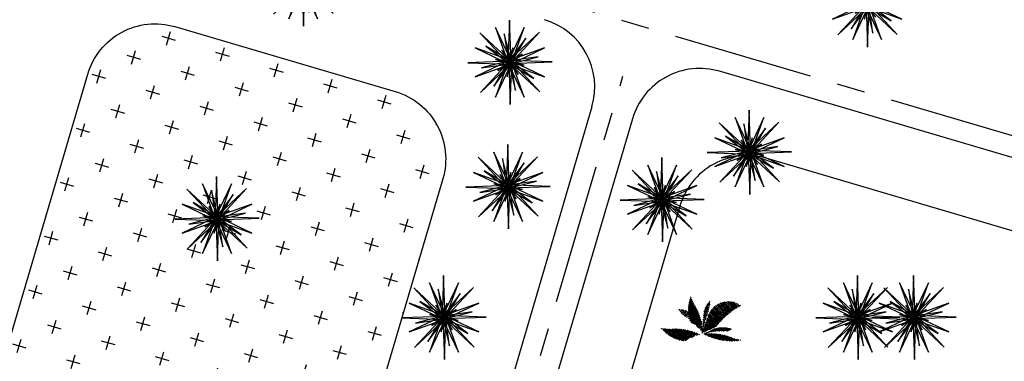
# Model space of a CAD drawing. Units: millimetres. Extents: x 4460992 to 10952404, y -1960957 to 76065.
# Drawn here: x 10513799 to 10583876, y -131984 to -107664 of the extents above; entities that cross this region are included whole.
import ezdxf

# ---------------------------------------------------------------- set-up
doc = ezdxf.new("R2010")
doc.units = ezdxf.units.MM
doc.header["$LTSCALE"] = 800
doc.header["$MEASUREMENT"] = 0
doc.linetypes.add('CENTER', pattern=[2, 1.25, -0.25, 0.25, -0.25])
doc.layers.get('0').update_dxf_attribs({"linetype": 'CONTINUOUS'})
for name, color, linetype in [('cayxanh', 76, 'CONTINUOUS'), ('KICHTHUOC', 1, 'CONTINUOUS'), ('manh', 8, 'CONTINUOUS'), ('TEXT', 3, 'CONTINUOUS'), ('TRUC', 1, 'CENTER')]:
    doc.layers.add(name, color=color, linetype=linetype)

# ---------------------------------------------------------------- blocks, each defined once
blk = doc.blocks.new('cay1')
at = {"layer": 'TEXT', "linetype": 'Continuous'}
blk.add_line((-115553, 57339, 1038), (-115553, 57339, 1038), dxfattribs=at)
blk.add_line((-115553, 57339, 1038), (-115553, 57339, 1038), dxfattribs=at)
blk.add_line((-115553, 57339, 1038), (-115553, 57339, 1038), dxfattribs=at)
blk.add_line((-115553, 57339, 1038), (-115553, 57339, 1038), dxfattribs=at)
blk.add_line((-115553, 57339, 1038), (-115553, 57339, 1038), dxfattribs=at)
blk.add_line((-115553, 57339, 1038), (-115553, 57339, 1038), dxfattribs=at)
blk.add_line((-115553, 57339, 1038), (-115553, 57339, 1038), dxfattribs=at)
blk.add_line((-115553, 57339, 1038), (-115553, 57339, 1038), dxfattribs=at)
blk.add_line((-115553, 57339, 1038), (-115553, 57339, 1038), dxfattribs=at)
blk.add_line((-115553, 57339, 1038), (-115553, 57339, 1038), dxfattribs=at)
blk.add_line((-115553, 57339, 1038), (-115553, 57339, 1038), dxfattribs=at)
blk.add_line((-115553, 57339, 1038), (-115553, 57339, 1038), dxfattribs=at)
blk.add_line((-115553, 57339, 1038), (-115553, 57339, 1038), dxfattribs=at)
blk.add_line((-115553, 57339, 1038), (-115553, 57339, 1038), dxfattribs=at)
blk.add_line((-115553, 57339, 1038), (-115553, 57339, 1038), dxfattribs=at)
blk.add_line((-115553, 57339, 1038), (-115553, 57339, 1038), dxfattribs=at)
blk.add_line((-115553, 57339, 1038), (-115553, 57339, 1038), dxfattribs=at)
blk.add_line((-115553, 57339, 1038), (-115553, 57339, 1038), dxfattribs=at)
blk.add_line((-115553, 57339, 1038), (-115553, 57339, 1038), dxfattribs=at)
blk.add_line((-115553, 57339, 1038), (-115553, 57339, 1038), dxfattribs=at)
blk.add_line((-115553, 57339, 1038), (-115553, 57339, 1038), dxfattribs=at)
blk.add_line((-115553, 57339, 1038), (-115553, 57339, 1038), dxfattribs=at)
blk.add_line((-115553, 57339, 1038), (-115553, 57339, 1038), dxfattribs=at)
blk.add_line((-115553, 57339, 1038), (-115553, 57339, 1038), dxfattribs=at)
blk.add_line((-115553, 57339, 1038), (-115553, 57339, 1038), dxfattribs=at)
blk.add_line((-115553, 57339, 1038), (-115553, 57339, 1038), dxfattribs=at)
blk.add_line((-115553, 57339, 1038), (-115553, 57339, 1038), dxfattribs=at)
blk.add_line((-115553, 57339, 1038), (-115553, 57339, 1038), dxfattribs=at)
blk.add_line((-115553, 57339, 1038), (-115553, 57339, 1038), dxfattribs=at)
blk.add_line((-115553, 57339, 1038), (-115553, 57339, 1038), dxfattribs=at)
blk.add_line((-115553, 57339, 1038), (-115553, 57339, 1038), dxfattribs=at)
blk.add_line((-115553, 57339, 1038), (-115553, 57339, 1038), dxfattribs=at)
blk.add_line((-115553, 57339, 1038), (-115553, 57339, 1038), dxfattribs=at)
blk.add_line((-115553, 57339, 1038), (-115553, 57339, 1038), dxfattribs=at)
blk.add_line((-115553, 57339, 1038), (-115553, 57339, 1038), dxfattribs=at)
blk.add_line((-115553, 57339, 1038), (-115553, 57339, 1038), dxfattribs=at)
blk.add_line((-115553, 57339, 1038), (-115553, 57339, 1038), dxfattribs=at)
blk.add_line((-115553, 57339, 1038), (-115553, 57339, 1038), dxfattribs=at)
blk.add_line((-115553, 57339, 1038), (-115553, 57339, 1038), dxfattribs=at)
blk.add_line((-115553, 57339, 1038), (-115553, 57339, 1038), dxfattribs=at)
blk.add_line((-115553, 57339, 1038), (-115553, 57339, 1038), dxfattribs=at)
blk.add_line((-115553, 57339, 1038), (-115553, 57339, 1038), dxfattribs=at)
blk.add_line((-115553, 57339, 1038), (-115553, 57339, 1038), dxfattribs=at)
for points in [[(-115471, 57339, 1038), (-115581, 60339, 2075), (-115687, 57304, 1038)], [(-115432, 57389, 1038), (-116577, 59812, 3113), (-115677, 57288, 1038)], [(-115432, 57289, 1038), (-114528, 59812, 3113), (-115677, 57390, 1038)], [(-115495, 57396, 1038), (-117694, 59440, 2075), (-115623, 57220, 1038)], [(-115445, 57360, 1038), (-115954, 59355, 4669), (-115656, 57318, 1038)], [(-115495, 57281, 1038), (-113451, 59480, 2075), (-115672, 57409, 1038)], [(-115462, 57278, 1038), (-114410, 59048, 4669), (-115641, 57398, 1038)], [(-115503, 57460, 1038), (-118026, 58363, 3113), (-115604, 57215, 1038)], [(-115492, 57430, 1038), (-117262, 58481, 4669), (-115611, 57251, 1038)], [(-115485, 57384, 1038), (-116132, 58206, 6225), (-115617, 57296, 1038)], [(-115473, 57323, 1038), (-115349, 58362, 6225), (-115629, 57354, 1038)], [(-115503, 57218, 1038), (-113080, 58363, 3113), (-115604, 57463, 1038)], [(-115537, 57418, 1038), (-116576, 57542, 6225), (-115568, 57263, 1038)], [(-115553, 57339, 6744), (-115640, 57488, 7263), (-115866, 57638, 8300), (-115728, 57446, 7263)], [(-115508, 57271, 1038), (-114685, 57918, 6225), (-115596, 57403, 1038)], [(-115553, 57258, 1038), (-112553, 57367, 2075), (-115587, 57473, 1038)], [(-115531, 57232, 1038), (-113536, 57740, 4669), (-115573, 57443, 1038)], [(-115553, 57339, 6744), (-115438, 57468, 7263), (-115366, 57730, 8300), (-115505, 57539, 7263)], [(-115553, 57420, 1038), (-118553, 57311, 2075), (-115518, 57205, 1038)], [(-115603, 57460, 1038), (-118026, 56315, 3113), (-115501, 57215, 1038)], [(-115610, 57396, 1038), (-117654, 55198, 2075), (-115433, 57268, 1038)], [(-115574, 57446, 1038), (-117569, 56938, 4669), (-115532, 57235, 1038)], [(-115644, 57400, 1038), (-116695, 55629, 4669), (-115465, 57280, 1038)], [(-115673, 57389, 1038), (-116577, 54866, 3113), (-115429, 57288, 1038)], [(-115598, 57406, 1038), (-116420, 56759, 6225), (-115509, 57274, 1038)], [(-115553, 57339, 6744), (-115722, 57302, 7263), (-115934, 57133, 8300), (-115709, 57205, 7263)], [(-115632, 57355, 1038), (-115756, 56316, 6225), (-115476, 57324, 1038)], [(-115673, 57289, 1038), (-114528, 54866, 3113), (-115429, 57390, 1038)], [(-115660, 57317, 1038), (-115152, 55322, 4669), (-115449, 57360, 1038)], [(-115634, 57339, 1038), (-115524, 54339, 2075), (-115419, 57373, 1038)], [(-115620, 57294, 1038), (-114973, 56472, 6225), (-115488, 57382, 1038)], [(-115613, 57248, 1038), (-113843, 56197, 4669), (-115494, 57427, 1038)], [(-115553, 57339, 7263), (-115608, 57362, 1038), (-115612, 57339, 1038)], [(-115553, 57339, 7263), (-115612, 57339, 1038), (-115608, 57316, 1038)], [(-115610, 57281, 1038), (-113411, 55237, 2075), (-115482, 57458, 1038)], [(-115553, 57339, 7263), (-115595, 57381, 1038), (-115608, 57362, 1038)], [(-115553, 57339, 7263), (-115608, 57316, 1038), (-115595, 57297, 1038)], [(-115603, 57218, 1038), (-113080, 56315, 3113), (-115501, 57463, 1038)], [(-115553, 57339, 7263), (-115576, 57393, 1038), (-115595, 57381, 1038)], [(-115553, 57339, 7263), (-115595, 57297, 1038), (-115576, 57284, 1038)], [(-115553, 57339, 7263), (-115553, 57398, 1038), (-115576, 57393, 1038)], [(-115553, 57339, 7263), (-115576, 57284, 1038), (-115553, 57280, 1038)], [(-115553, 57339, 6744), (-115569, 57167, 7263), (-115474, 56913, 8300), (-115474, 57149, 7263)], [(-115568, 57259, 1038), (-114530, 57135, 6225), (-115537, 57415, 1038)], [(-115553, 57339, 7263), (-115530, 57393, 1038), (-115553, 57398, 1038)], [(-115553, 57339, 7263), (-115511, 57381, 1038), (-115530, 57393, 1038)], [(-115553, 57339, 7263), (-115498, 57362, 1038), (-115511, 57381, 1038)], [(-115553, 57339, 7263), (-115494, 57339, 1038), (-115498, 57362, 1038)], [(-115553, 57339, 6744), (-115394, 57270, 7263), (-115123, 57282, 8300), (-115348, 57355, 7263)], [(-115553, 57339, 7263), (-115498, 57316, 1038), (-115494, 57339, 1038)], [(-115553, 57339, 7263), (-115511, 57297, 1038), (-115498, 57316, 1038)], [(-115553, 57339, 7263), (-115530, 57284, 1038), (-115511, 57297, 1038)], [(-115553, 57339, 7263), (-115553, 57280, 1038), (-115530, 57284, 1038)]]:
    blk.add_3dface(points, dxfattribs=at)
blk = doc.blocks.new('*X9')
at = {"color": 0}
for p, q in [((5212, 3481), (5212, 4196)), ((5325, 3608), (5325, 4283)), ((5362, 3652), (5362, 4311)), ((5400, 3697), (5400, 4338)), ((5512, 3838), (5512, 4418)), ((5625, 3987), (5625, 4495)), ((5662, 4038), (5662, 4520)), ((5700, 4091), (5700, 4544)), ((5812, 4258), (5812, 4615)), ((5925, 4430), (5925, 4684)), ((5962, 4487), (5962, 4706)), ((6000, 4544), (6000, 4729)), ((6112, 4716), (6112, 4797)), ((4162, 2568), (4162, 3158)), ((4200, 2594), (4200, 3204)), ((4312, 2672), (4312, 3338)), ((4425, 2754), (4425, 3465)), ((4462, 2783), (4462, 3506)), ((4500, 2812), (4500, 3546)), ((4612, 2903), (4612, 3662)), ((4725, 2999), (4725, 3773)), ((4762, 3033), (4762, 3808)), ((4800, 3067), (4800, 3844)), ((4912, 3172), (4912, 3946)), ((5025, 3283), (5025, 4043)), ((5062, 3321), (5062, 4075)), ((5100, 3360), (5100, 4106)), ((3525, 2026), (3525, 2203)), ((3562, 2067), (3562, 2271)), ((3600, 2106), (3600, 2337)), ((3712, 2216), (3712, 2524)), ((3825, 2316), (3825, 2698)), ((3862, 2348), (3862, 2754)), ((3900, 2378), (3900, 2808)), ((4012, 2465), (4012, 2964)), ((4125, 2544), (4125, 3111)), ((3412, 1896), (3412, 1988))]:
    blk.add_line(p, q, dxfattribs=at)
blk = doc.blocks.new('*X12')
at = {"color": 0}
for p, q in [((3339, 4342), (3295, 4418)), ((3375, 4355), (3325, 4441)), ((3482, 4393), (3418, 4506)), ((3591, 4431), (3512, 4566)), ((3627, 4443), (3545, 4586)), ((3663, 4455), (3577, 4604)), ((3773, 4489), (3676, 4658)), ((3884, 4523), (3777, 4708)), ((3921, 4534), (3812, 4723)), ((3958, 4544), (3846, 4738)), ((4070, 4575), (3952, 4780)), ((4183, 4604), (4060, 4818)), ((4221, 4614), (4096, 4830)), ((4259, 4623), (4133, 4841)), ((4373, 4650), (4246, 4871)), ((4489, 4675), (4361, 4897)), ((4527, 4683), (4400, 4904)), ((4566, 4691), (4439, 4911)), ((4683, 4714), (4560, 4928)), ((4801, 4735), (4683, 4939)), ((4840, 4742), (4725, 4942)), ((4880, 4748), (4767, 4944)), ((4999, 4766), (4896, 4945)), ((5119, 4783), (5029, 4940)), ((5160, 4788), (5074, 4937)), ((5200, 4793), (5120, 4933)), ((5322, 4807), (5260, 4915)), ((5445, 4818), (5401, 4894)), ((5487, 4822), (5446, 4892)), ((5528, 4825), (5491, 4890)), ((5653, 4834), (5625, 4882)), ((5779, 4841), (5759, 4875)), ((5821, 4843), (5804, 4872)), ((5863, 4845), (5849, 4870)), ((5991, 4848), (5983, 4862)), ((6120, 4850), (6117, 4855)), ((6163, 4850), (6162, 4852)), ((3057, 4230), (3055, 4234)), ((3092, 4245), (3085, 4257)), ((3197, 4287), (3175, 4326)), ((3304, 4328), (3265, 4395))]:
    blk.add_line(p, q, dxfattribs=at)
blk = doc.blocks.new('*X13')
at = {"color": 0}
for p, q in [((3436, 4152), (3602, 4439)), ((3482, 4155), (3656, 4457)), ((3529, 4162), (3710, 4475)), ((3686, 4209), (3868, 4525)), ((3864, 4293), (4025, 4571)), ((3923, 4319), (4076, 4585)), ((3981, 4345), (4127, 4599)), ((4152, 4416), (4280, 4637)), ((4318, 4480), (4430, 4672)), ((4373, 4499), (4479, 4683)), ((4427, 4518), (4528, 4693)), ((4588, 4571), (4675, 4722)), ((4745, 4618), (4820, 4748)), ((4796, 4632), (4867, 4756)), ((4848, 4646), (4915, 4763)), ((5000, 4685), (5057, 4784)), ((5149, 4719), (5197, 4801)), ((5198, 4729), (5243, 4806)), ((5247, 4739), (5289, 4811)), ((5393, 4766), (5427, 4824)), ((5536, 4788), (5562, 4834)), ((5583, 4795), (5607, 4837)), ((5630, 4802), (5652, 4840)), ((5770, 4818), (5786, 4846)), ((5907, 4832), (5918, 4850)), ((5953, 4836), (5961, 4850)), ((5998, 4839), (6005, 4851)), ((6133, 4847), (6135, 4851)), ((3119, 4203), (3159, 4271)), ((3157, 4193), (3215, 4294)), ((3194, 4183), (3272, 4317)), ((3310, 4158), (3438, 4381))]:
    blk.add_line(p, q, dxfattribs=at)
blk = doc.blocks.new('*X15')
at = {"color": 0}
for p, q in [((6206, 4851), (6206, 4851)), ((6329, 4863), (6327, 4867)), ((6452, 4874), (6448, 4882)), ((6494, 4878), (6488, 4887)), ((6535, 4881), (6529, 4892)), ((6660, 4889), (6650, 4906)), ((6786, 4896), (6773, 4919)), ((6829, 4898), (6814, 4924)), ((6871, 4899), (6855, 4928)), ((6999, 4903), (6978, 4939)), ((7128, 4905), (7101, 4950)), ((7171, 4905), (7143, 4954)), ((7214, 4905), (7184, 4957)), ((7345, 4904), (7308, 4966)), ((7476, 4900), (7433, 4975)), ((7521, 4899), (7475, 4978)), ((7565, 4897), (7517, 4980)), ((7699, 4891), (7643, 4987)), ((7834, 4882), (7769, 4993)), ((7879, 4879), (7811, 4995)), ((7923, 4876), (7854, 4997)), ((8056, 4872), (7981, 5001)), ((8186, 4872), (8109, 5005)), ((8229, 4873), (8152, 5006)), ((8271, 4874), (8194, 5007)), ((8397, 4881), (8323, 5009)), ((8521, 4892), (8452, 5010)), ((8561, 4896), (8496, 5010)), ((8602, 4901), (8539, 5010)), ((8722, 4918), (8669, 5010)), ((8841, 4938), (8800, 5008)), ((8880, 4944), (8844, 5007)), ((8919, 4951), (8888, 5006)), ((9037, 4972), (9019, 5004)), ((9155, 4992), (9150, 5001)), ((9195, 4999), (9194, 5000))]:
    blk.add_line(p, q, dxfattribs=at)
blk = doc.blocks.new('*X14')
at = {"color": 0}
for p, q in [((6223, 4853), (6224, 4855)), ((6269, 4859), (6274, 4867)), ((6409, 4876), (6423, 4901)), ((6548, 4892), (6573, 4935)), ((6594, 4897), (6623, 4946)), ((6641, 4902), (6673, 4957)), ((6779, 4916), (6822, 4991)), ((6916, 4929), (6971, 5024)), ((6962, 4933), (7021, 5035)), ((7007, 4937), (7070, 5045)), ((7144, 4948), (7218, 5076)), ((7280, 4959), (7365, 5106)), ((7325, 4962), (7413, 5116)), ((7370, 4965), (7462, 5125)), ((7505, 4974), (7608, 5153)), ((7639, 4981), (7753, 5179)), ((7684, 4983), (7802, 5188)), ((7728, 4986), (7850, 5196)), ((7862, 4992), (7992, 5218)), ((7994, 4997), (8129, 5231)), ((8039, 4998), (8174, 5233)), ((8083, 4999), (8218, 5234)), ((8215, 5003), (8346, 5232)), ((8346, 5006), (8471, 5222)), ((8390, 5006), (8511, 5217)), ((8433, 5007), (8551, 5211)), ((8564, 5008), (8669, 5190)), ((8694, 5008), (8783, 5163)), ((8737, 5008), (8820, 5152)), ((8780, 5007), (8857, 5141)), ((8909, 5006), (8966, 5104)), ((9038, 5004), (9071, 5062)), ((9081, 5003), (9106, 5046)), ((9123, 5002), (9140, 5030))]:
    blk.add_line(p, q, dxfattribs=at)
blk = doc.blocks.new('*X8')
at = {"color": 0}
for p, q in [((4312, 4200), (5245, 4200)), ((4348, 4238), (5292, 4238)), ((4385, 4275), (5340, 4275)), ((4546, 4388), (5488, 4388)), ((5238, 4500), (5645, 4500)), ((5383, 4538), (5699, 4538)), ((5512, 4575), (5755, 4575)), ((5834, 4688), (5928, 4688)), ((6096, 4800), (6113, 4800)), ((6175, 4838), (6178, 4838)), ((3639, 3188), (4221, 3188)), ((3692, 3300), (4316, 3300)), ((3710, 3338), (4348, 3338)), ((3729, 3375), (4381, 3375)), ((3789, 3488), (4483, 3488)), ((3855, 3600), (4589, 3600)), ((3878, 3638), (4626, 3638)), ((3902, 3675), (4663, 3675)), ((3977, 3788), (4777, 3788)), ((4059, 3900), (4897, 3900)), ((4088, 3938), (4938, 3938)), ((4117, 3975), (4979, 3975)), ((4210, 4088), (5109, 4088)), ((3347, 2100), (3481, 2100)), ((3352, 2138), (3502, 2138)), ((3357, 2175), (3523, 2175)), ((3373, 2288), (3588, 2288)), ((3393, 2400), (3657, 2400)), ((3400, 2438), (3680, 2438)), ((3408, 2475), (3704, 2475)), ((3434, 2588), (3777, 2588)), ((3463, 2700), (3853, 2700)), ((3474, 2738), (3879, 2738)), ((3485, 2775), (3905, 2775)), ((3522, 2888), (3987, 2888)), ((3562, 3000), (4072, 3000)), ((3577, 3038), (4101, 3038)), ((3592, 3075), (4130, 3075)), ((3307, 1800), (3324, 1800)), ((3312, 1838), (3343, 1838)), ((3317, 1875), (3362, 1875)), ((3332, 1988), (3420, 1988))]:
    blk.add_line(p, q, dxfattribs=at)
blk = doc.blocks.new('*X7')
at = {"color": 0}
for p, q in [((6218, 4845), (6221, 4849)), ((6256, 4835), (6263, 4848)), ((6368, 4805), (6390, 4843)), ((6481, 4775), (6518, 4839)), ((6519, 4765), (6560, 4837)), ((6556, 4755), (6603, 4836)), ((6668, 4724), (6730, 4831)), ((6778, 4689), (6857, 4827)), ((6814, 4677), (6900, 4826)), ((6850, 4665), (6942, 4824)), ((6958, 4627), (7069, 4820)), ((7064, 4586), (7197, 4815)), ((7099, 4572), (7239, 4814)), ((7134, 4557), (7282, 4812)), ((7238, 4512), (7409, 4808)), ((7341, 4465), (7536, 4803)), ((7375, 4449), (7579, 4802)), ((7409, 4432), (7621, 4800)), ((7509, 4381), (7749, 4796)), ((7608, 4327), (7875, 4790)), ((7640, 4309), (7917, 4787)), ((7673, 4290), (7958, 4783)), ((7770, 4232), (8078, 4766)), ((7865, 4172), (8194, 4742)), ((7896, 4152), (8232, 4733)), ((7928, 4131), (8269, 4723)), ((8021, 4067), (8379, 4688)), ((8112, 4001), (8485, 4647)), ((8143, 3979), (8520, 4632)), ((8173, 3956), (8554, 4617)), ((8262, 3885), (8655, 4566)), ((8350, 3813), (8753, 4510)), ((8379, 3788), (8784, 4490)), ((8408, 3763), (8816, 4469)), ((8493, 3686), (8908, 4403)), ((8578, 3607), (8996, 4332)), ((8605, 3580), (9025, 4306)), ((8633, 3552), (9053, 4280)), ((8714, 3469), (9136, 4198)), ((8794, 3382), (9214, 4110)), ((8821, 3353), (9240, 4079)), ((8847, 3323), (9265, 4047)), ((8924, 3232), (9337, 3947)), ((9000, 3139), (9404, 3838)), ((9025, 3107), (9425, 3800)), ((9050, 3074), (9446, 3761)), ((9123, 2976), (9505, 3637)), ((9194, 2874), (9556, 3502)), ((9217, 2839), (9572, 3454)), ((9240, 2804), (9587, 3405)), ((9308, 2697), (9625, 3245)), ((9374, 2586), (9650, 3065)), ((9395, 2548), (9655, 2999)), ((9417, 2510), (9658, 2929)), ((9479, 2393), (9648, 2687)), ((9539, 2273), (9580, 2344))]:
    blk.add_line(p, q, dxfattribs=at)
blk = doc.blocks.new('*X6')
at = {"color": 0}
for p, q in [((6219, 4828), (6219, 4846)), ((6250, 4792), (6250, 4838)), ((6344, 4682), (6344, 4815)), ((6438, 4572), (6438, 4789)), ((6469, 4536), (6469, 4781)), ((6500, 4499), (6500, 4771)), ((6594, 4390), (6594, 4743)), ((6688, 4280), (6688, 4712)), ((6719, 4244), (6719, 4701)), ((6750, 4207), (6750, 4690)), ((6844, 4098), (6844, 4656)), ((6938, 3988), (6938, 4620)), ((6969, 3952), (6969, 4608)), ((7000, 3915), (7000, 4595)), ((7094, 3809), (7094, 4555)), ((7188, 3773), (7188, 4513)), ((7219, 3761), (7219, 4498)), ((7250, 3748), (7250, 4483)), ((7344, 3710), (7344, 4437)), ((7438, 3669), (7438, 4389)), ((7469, 3656), (7469, 4372)), ((7500, 3642), (7500, 4355)), ((7594, 3599), (7594, 4302)), ((7688, 3554), (7688, 4246)), ((7719, 3538), (7719, 4227)), ((7750, 3523), (7750, 4208)), ((7844, 3475), (7844, 4148)), ((7938, 3426), (7938, 4084)), ((7969, 3409), (7969, 4063)), ((8000, 3392), (8000, 4040)), ((8094, 3339), (8094, 3972)), ((8188, 3284), (8188, 3900)), ((8219, 3265), (8219, 3875)), ((8250, 3246), (8250, 3850)), ((8344, 3188), (8344, 3772)), ((8438, 3128), (8438, 3690)), ((8469, 3108), (8469, 3662)), ((8500, 3087), (8500, 3633)), ((8594, 3023), (8594, 3544)), ((8688, 2957), (8688, 3450)), ((8719, 2934), (8719, 3417)), ((8750, 2911), (8750, 3384)), ((8844, 2841), (8844, 3281)), ((8938, 2768), (8938, 3172)), ((8969, 2743), (8969, 3134)), ((9000, 2718), (9000, 3096)), ((9094, 2640), (9094, 2976)), ((9188, 2560), (9188, 2847)), ((9219, 2534), (9219, 2802)), ((9250, 2507), (9250, 2757)), ((9344, 2427), (9344, 2612)), ((9438, 2346), (9438, 2456)), ((9469, 2320), (9469, 2401)), ((9500, 2293), (9500, 2344))]:
    blk.add_line(p, q, dxfattribs=at)
blk = doc.blocks.new('*X10')
at = {"color": 0}
for p, q in [((4948, 6546), (4967, 6579)), ((5015, 6436), (5058, 6511)), ((5037, 6400), (5089, 6489)), ((5060, 6364), (5119, 6466)), ((5128, 6256), (5210, 6399)), ((5196, 6150), (5301, 6331)), ((5219, 6115), (5331, 6309)), ((5243, 6080), (5362, 6286)), ((5313, 5977), (5421, 6165)), ((5383, 5874), (5479, 6039)), ((5407, 5841), (5498, 5998)), ((5431, 5807), (5517, 5956)), ((5503, 5707), (5576, 5833)), ((5576, 5608), (5637, 5714)), ((5601, 5576), (5658, 5675)), ((5625, 5543), (5679, 5636)), ((5700, 5447), (5743, 5522)), ((5775, 5352), (5809, 5411)), ((5800, 5320), (5831, 5375)), ((5825, 5289), (5854, 5339)), ((5901, 5196), (5922, 5233)), ((5978, 5104), (5993, 5129)), ((6004, 5074), (6016, 5096)), ((6030, 5044), (6040, 5062)), ((6108, 4954), (6113, 4963)), ((6186, 4865), (6187, 4866))]:
    blk.add_line(p, q, dxfattribs=at)
blk = doc.blocks.new('*X11')
at = {"color": 0}
for p, q in [((4903, 6600), (4917, 6600)), ((4907, 6562), (4940, 6562)), ((4912, 6525), (4963, 6525)), ((4927, 6412), (5031, 6412)), ((4950, 6300), (5100, 6300)), ((4960, 6262), (5122, 6262)), ((4971, 6225), (5146, 6225)), ((5010, 6112), (5217, 6112)), ((5061, 6000), (5290, 6000)), ((5080, 5962), (5316, 5962)), ((5101, 5925), (5341, 5925)), ((5174, 5812), (5419, 5812)), ((5263, 5700), (5499, 5700)), ((5296, 5662), (5526, 5662)), ((5329, 5625), (5554, 5625)), ((5433, 5512), (5639, 5512)), ((5543, 5400), (5726, 5400)), ((5581, 5362), (5756, 5362)), ((5620, 5325), (5787, 5325)), ((5743, 5212), (5879, 5212)), ((5874, 5100), (5975, 5100)), ((5919, 5062), (6008, 5062)), ((5966, 5025), (6041, 5025)), ((6113, 4912), (6142, 4912))]:
    blk.add_line(p, q, dxfattribs=at)

msp = doc.modelspace()

# ---------------------------------------------------------------- hatches: boundary and pattern name
at = {"layer": 'manh', "linetype": 'Continuous'}
h = msp.add_hatch(dxfattribs=at)
h.set_pattern_fill('CROSS', color=84, scale=8000, angle=-16.427641, style=0)
h.set_pattern_definition([(343.57236, (2908037.6, 2136615.5), (2483.96375, 1352.74686), [1000, -3000]), (73.57236, (2908375.8, 2135994.5), (-1352.74686, 2483.96375), [1000, -3000])])
edge = h.paths.add_edge_path()
edge.add_line((10524852.2, -108160), (10540531.1, -112782.8))
edge.add_arc((10539117.1, -117578.7), 5000, -16.427641, 73.572359, ccw=False)
edge.add_line((10543913, -118992.7), (10532698.3, -157029))
edge.add_arc((10527902.4, -155615), 5000, 253.572359, 343.572359, ccw=False)
edge.add_line((10526488.4, -160410.9), (10510809.5, -155788.1))
edge.add_arc((10512223.5, -150992.2), 5000, 163.572359, 253.572359, ccw=False)
edge.add_line((10507427.7, -149578.2), (10518642.3, -111541.9))
edge.add_arc((10523438.2, -112955.9), 5000, 73.572359, 163.572359, ccw=False)

# ---------------------------------------------------------------- linework, layer by layer
at = {"layer": 'KICHTHUOC', "linetype": 'Continuous'}
for p, q in [((10599532.7, -121930.8), (10563615.2, -111340.8)), ((10554527.8, -113874.3), (10538407.9, -168547.4)), ((10557405.3, -114722.7), (10541285.5, -169395.8))]:
    msp.add_line(p, q, dxfattribs=at)
for centre, start, end in [((10549731.9, -112460.3), 343.572359, 73.572359), ((10562201.2, -116136.7), 73.572359, 163.572359)]:
    msp.add_arc(centre, 5000, start, end, dxfattribs=at)
at = {"layer": 'manh'}
for p, q in [((10594538.3, -125671), (10566997.1, -117550.8)), ((10560787.2, -120932.6), (10547495.4, -166014))]:
    msp.add_line(p, q, dxfattribs=at)
msp.add_lwpolyline([(10524852.2, -108160), (10540531.1, -112782.8, -0.4142136), (10543913, -118992.7), (10532698.3, -157029, -0.4142136), (10526488.4, -160410.9), (10510809.5, -155788.1, -0.4142136), (10507427.7, -149578.2), (10518642.3, -111541.9, -0.4142136)], format="xyb", close=True, dxfattribs=at)
msp.add_arc((10565583.1, -122346.6), 5000, 73.572359, 163.572359, dxfattribs=at)
at = {"layer": 'TRUC', "color": 5, "ltscale": 10}
for p, q in [((10600780.9, -120734.9), (10339112.3, -43584.5)), ((10538432.7, -173767.5), (10556734.8, -111693))]:
    msp.add_line(p, q, dxfattribs=at)

# ---------------------------------------------------------------- block references
at = {"layer": 'cayxanh'}
for name, p, xscale, yscale, zscale, rotation in [('*X8', (10560142.5, -125423.4), -0.637009919692196, 0.6370099190389737, 0.6370099199935795, 154.6983512958448), ('*X7', (10564648.1, -135821.1), 0.7962624019199838, 0.7962624017382041, 0.7962623999919742, 73.2825464807676), ('*X14', (10564648.1, -135821.1), 0.7962624019199838, 0.7962624017382041, 0.7962623999919742, 73.2825464807676), ('*X12', (10567261.6, -131475.7), -0.6370099222102764, 0.6370099190389737, 0.6370099199935795, 21.51599498872087), ('*X9', (10567431.4, -131660.6), 0.6688604167439642, 0.6688604143855628, 0.6688604160211981, 123.9302719917414)]:
    msp.add_blockref(name, p, dxfattribs=dict(at, xscale=xscale, yscale=yscale, zscale=zscale, rotation=rotation))
at = {"layer": 'cayxanh', "color": 60}
for name, p, xscale, yscale, zscale, rotation in [('*X9', (10560142.5, -125423.4), -0.637009919692196, 0.6370099190389737, 0.6370099199935795, 154.6983512958448), ('*X6', (10564648.1, -135821.1), 0.7962624019199838, 0.7962624017382041, 0.7962623999919742, 73.2825464807676), ('*X11', (10559235.4, -135997.9), 0.9555148798891798, 0.9555148812651169, 0.9555148799903691, 25.82003258382242), ('*X15', (10564648.1, -135821.1), 0.7962624019199838, 0.7962624017382041, 0.7962623999919742, 73.2825464807676), ('*X8', (10556959.3, -130001.9), -0.6688604141255499, 0.6688604143855628, 0.6688604160211981, 217.2318324505449), ('*X13', (10567261.6, -131475.7), -0.6370099222102764, 0.6370099190389737, 0.6370099199935795, 21.51599498872087)]:
    msp.add_blockref(name, p, dxfattribs=dict(at, xscale=xscale, yscale=yscale, zscale=zscale, rotation=rotation))
at = {"layer": 'cayxanh', "color": 64}
for name, p, xscale, yscale, zscale, rotation in [('*X10', (10559235.4, -135997.9), 0.9555148798891798, 0.9555148812651169, 0.9555148799903691, 25.82003258382242), ('*X9', (10556959.3, -130001.9), -0.6688604141255499, 0.6688604143855628, 0.6688604160211981, 217.2318324505449)]:
    msp.add_blockref(name, p, dxfattribs=dict(at, xscale=xscale, yscale=yscale, zscale=zscale, rotation=rotation))
at = {"layer": 'manh', "rotation": 180}
for p in [(10418418.8, -47780.3, -6225.4), (10458568.2, -49273.8, -6225.4), (10433133.8, -53360.2, -6225.4), (10450182.3, -59761.7, -6225.4), (10433007, -62218.8, -6225.4), (10443972.4, -63143.6, -6225.4), (10412292.5, -64488.8, -6225.4), (10428441.7, -71525.9, -6225.4), (10457897.8, -71525.9, -6225.4), (10461898, -71525.9, -6225.4)]:
    msp.add_blockref('cay1', p, dxfattribs=at)

doc.saveas('drawing.dxf')
